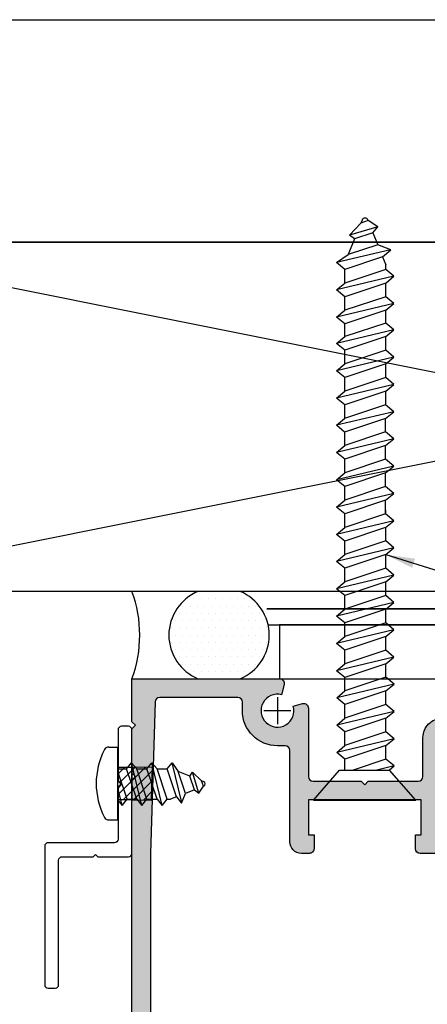
# Model space of a CAD drawing. Units: inches. Extents: x 0.1 to 30.9, y 0.1 to 24.
# Drawn here: x 4.3 to 6, y 19.8 to 24 of the extents above; entities that cross this region are included whole.
import ezdxf

# ---------------------------------------------------------------- set-up
doc = ezdxf.new("R2010")
doc.units = ezdxf.units.IN
doc.header["$MEASUREMENT"] = 0
for name, color, linetype in [('HATCH', 8, 'Continuous'), ('SHAPE', 3, 'Continuous'), ('Text', 3, 'Continuous')]:
    doc.layers.add(name, color=color, linetype=linetype)
doc.styles.get("Standard").update_dxf_attribs({"font": 'ARIALN.TTF'})
doc.dimstyles.new('Elev', dxfattribs={"dimtxt": 0.09375, "dimasz": 0.125, "dimexe": 0.125, "dimexo": 0.125, "dimgap": 0.06249999999999997, "dimtad": 1, "dimdec": 5, "dimlfac": 16, "dimzin": 0, "dimdsep": 46, "dimlunit": 5, "dimtxsty": 'Standard', "dimcen": 0, "dimclrd": 256, "dimclre": 256, "dimclrt": 256, "dimadec": 0, "dimazin": 0, "dimtm": 1e-09, "dimtfac": 1, "dimtdec": 5, "dimtofl": 0, "dimtmove": 0, "dimatfit": 0, "dimfxl": 1, "dimfrac": 2, "dimtolj": 1, "dimtzin": 0, "dimlwd": -1, "dimlwe": -1, "dimarcsym": 0})

# ---------------------------------------------------------------- blocks, each defined once
blk = doc.blocks.new('8-3-8PH')
for p, q in [((-0.04007849051060809, 0.15625), (9.567237139237322e-18, 0.15625)), ((-2.870171141771197e-17, -0.15625), (9.567237139237322e-18, 0.15625)), ((0.03675422638337711, 0.06318253977771467), (0.05856199982086996, 0.08935186790270007)), ((0.1021775466958763, -0.09383342897228328), (0.05856199982086996, 0.08935186790270007)), ((0.05856199982086996, 0.08935186790270007), (0.08036977325836969, 0.06318253977771467)), ((0.1239853201333763, 0.06318253977771467), (0.1457930935708687, 0.08935186790270012)), ((0.1894086404458755, -0.09383342897228328), (0.1457930935708687, 0.08935186790270012)), ((0.1457930935708687, 0.08935186790270012), (0.1676008670083684, 0.06318253977771467)), ((0.2112164138833752, 0.06318253977771467), (0.2330241873208674, 0.08935186790270012)), ((0.2738697983508673, -0.08219969842325534), (0.2330241873208674, 0.08935186790270012)), ((0.2330241873208674, 0.08935186790270012), (0.2585586265940647, 0.05200254227062324)), ((-1.829863172994875e-18, 0.06318253977771467), (0.03675422638337023, 0.06318253977771467)), ((0.0398708328908175, -0.06766410084729788), (-3.205603334480505e-18, 0.05194839782514749)), ((0.08036977325836969, -0.06766410084729782), (0.03675422638337711, 0.06318253977771467)), ((0.1239853201333763, -0.06766410084729782), (0.08036977325836969, 0.06318253977771467)), ((0.08036977325836969, 0.06318253977771467), (0.1239853201333763, 0.06318253977771467)), ((0.1676008670083684, -0.06766410084729782), (0.1239853201333763, 0.06318253977771467)), ((0.1676008670083684, 0.06318253977771467), (0.2112164138833752, 0.06318253977771467)), ((0.2112164138833752, -0.06766410084729782), (0.1676008670083684, 0.06318253977771467)), ((0.2514568288463843, -0.05753870511134715), (0.2112164138833752, 0.06318253977771467)), ((0.308884257603683, 0.03187228986677666), (0.2585586265940643, 0.0520025422706233)), ((0.2899411349125656, -0.04214498268487457), (0.2585586265940647, 0.05200254227062324)), ((0.3088842576036839, 0.03187228986677644), (0.3204171989862175, 0.04822865553203044)), ((0.3470327265497788, -0.04183424227702423), (0.3204171989862175, 0.04822865553203044)), ((0.3204171989862175, 0.04822865553203044), (0.3592098886132942, 0.01174203746293315)), ((0.3284254409787379, -0.02675126025840421), (0.3088842576036834, 0.03187228986677611)), ((0.3687107637169227, 0.007941687421482352), (0.3592098886132946, 0.01174203746293365)), ((0.3669097470449172, -0.01135753783193347), (0.3592098886132942, 0.0117420374629327)), ((0.01806305945331776, -0.09383342897228328), (-1.176768077335764e-17, -0.01796857926836694)), ((0.2732646022838914, -0.0837080332363325), (0.2899411349125656, -0.04214498268487463)), ((0.3284254409787384, -0.02675126025840532), (0.2899411349125656, -0.04214498268487468)), ((0.328425440978739, -0.02675126025840527), (0.3470327265497788, -0.04183424227702423)), ((0.3470327265497788, -0.04183424227702423), (0.3669097470449172, -0.01135753783193402)), ((0.3687107637169227, -0.01063713116313178), (0.3669097470449172, -0.01135753783193391)), ((-1.840372198615903e-17, -0.07215775762832104), (0.01806305945331776, -0.09383342897228328)), ((0.01806305945331776, -0.09383342897228328), (0.0398708328908175, -0.06766410084729788)), ((0.03987083289083149, -0.06766410084728361), (0.08036977325835548, -0.06766410084728361)), ((0.08036977325836969, -0.06766410084729782), (0.1021775466958763, -0.09383342897228328)), ((0.1021775466958763, -0.09383342897228328), (0.1239853201333763, -0.06766410084729782)), ((0.1239853201333763, -0.06766410084728361), (0.1676008670083757, -0.06766410084729782)), ((0.1676008670083684, -0.06766410084729782), (0.1894086404458755, -0.09383342897228328)), ((0.1894086404458755, -0.09383342897228328), (0.2112164138833752, -0.06766410084729782)), ((0.2112164138833679, -0.06766410084729782), (0.2261433395065147, -0.06766410084729782)), ((0.2514568288463848, -0.05753870511134698), (0.2261433395065078, -0.06766410084729782)), ((0.2514568288463848, -0.05753870511134704), (0.2732646022838914, -0.0837080332363325)), ((-0.0400784905106083, -0.15625), (-2.870171141771197e-17, -0.15625))]:
    blk.add_line(p, q)
for centre, radius, start, end in [((0.2187500000000001, -1.770468266350939e-16), 0.3125000000000001, 152.2372162539572, 207.7627837460427), ((-0.04007849051060808, 0.13625), 0.02, 90.00000000000004, 152.2372162539571), ((0.364995, -0.001347721870824742), 0.010005, 291.8014094863518, 68.19859051364908), ((-0.0400784905106083, -0.13625), 0.02, 207.7627837460425, 270)]:
    blk.add_arc(centre, radius, start, end)
blk = doc.blocks.new('Cross')
for p, q in [((0, 0.05796249553822452), (0, -0.05796249553822452)), ((0.05796249553822408, 0), (-0.05796249553822408, 0))]:
    blk.add_line(p, q)
blk = doc.blocks.new('12-2-5FH')
at = {"color": 7, "linetype": 'Continuous'}
for p, q in [((1.623701173514291e-17, 0.219375), (-1.623701173514291e-17, -0.219375)), ((0.1287, 0.1074977968430516), (0.1287, -0.1074977968430516))]:
    blk.add_line(p, q, dxfattribs=at)
for p, q in [((1.623701173514291e-17, 0.219375), (0.1287, 0.1074977968430516)), ((0.1757411405835656, 0.08436911749599241), (0.2050688358960655, 0.1195623518709919)), ((0.2637242265210644, -0.1267902887540048), (0.2050688358960655, 0.1195623518709919)), ((0.2050688358960655, 0.1195623518709919), (0.234396531208565, 0.08436911749599241)), ((0.2926700250583556, 0.08436911749599246), (0.3219977203708551, 0.119562351870992)), ((0.3806531109958544, -0.1267902887540047), (0.3219977203708551, 0.119562351870992)), ((0.3219977203708551, 0.119562351870992), (0.351325415683355, 0.08436911749599246)), ((0.4099808063083539, 0.08436911749599252), (0.4393085016208538, 0.119562351870992)), ((0.4979638922458527, -0.1267902887540047), (0.4393085016208538, 0.119562351870992)), ((0.4393085016208538, 0.119562351870992), (0.4686361969333532, 0.08436911749599252)), ((0.5264092699800544, 0.08496962245968476), (0.5557369652925539, 0.1201628568346843)), ((0.5850646606050534, -0.09099654941533197), (0.5264092699800544, 0.08496962245968476)), ((0.6143923559175724, -0.1261897837903124), (0.5557369652925539, 0.1201628568346843)), ((0.5557369652925539, 0.1201628568346843), (0.5850646606050534, 0.08496962245968481)), ((0.6437200512300718, -0.09099654941533197), (0.5850646606050534, 0.08496962245968481)), ((0.5850646606050534, 0.08496962245968481), (0.6437200512300718, 0.08496962245968481)), ((0.6437200512300718, 0.08496962245968481), (0.6730477465425615, 0.1201628568346652)), ((0.7023754418550614, -0.09099654941533197), (0.6437200512300718, 0.08496962245968481)), ((0.7317031371675706, -0.1261897837903124), (0.6730477465425615, 0.1201628568346652)), ((0.6730477465425615, 0.1201628568346652), (0.7023754418550614, 0.08496962245968481)), ((0.7610308324800701, -0.09099654941533197), (0.7023754418550614, 0.08496962245968481)), ((0.7023754418550614, 0.08496962245968481), (0.7610308324800701, 0.08496962245968481)), ((0.7610308324800701, 0.08496962245968481), (0.7903585277925602, 0.1201628568346653)), ((0.8196862231050597, -0.09099654941533197), (0.7610308324800701, 0.08496962245968481)), ((0.8490139184175689, -0.1261897837903123), (0.7903585277925602, 0.1201628568346653)), ((0.7903585277925602, 0.1201628568346653), (0.8196862231050597, 0.08496962245968481)), ((0.8783416137300688, -0.09099654941533197), (0.8196862231050597, 0.08496962245968481)), ((0.8196862231050694, 0.08496962245968481), (0.8783416137300688, 0.08496962245968487)), ((0.8783416137300688, 0.08496962245968487), (0.9076693090425683, 0.1201628568346653)), ((0.9369970043550682, -0.09099654941533197), (0.8783416137300688, 0.08496962245968487)), ((0.9663246996675676, -0.1261897837903123), (0.9076693090425683, 0.1201628568346653)), ((0.9076693090425683, 0.1201628568346653), (0.9369970043550682, 0.08496962245968487)), ((0.9956523949800671, -0.09099654941533197), (0.9369970043550682, 0.08496962245968487)), ((0.9369970043550682, 0.08496962245968487), (0.9949702457230027, 0.08496962245968487)), ((0.9956523949800671, 0.08496962245968487), (1.024980090292567, 0.1201628568346844)), ((1.054307785605076, -0.09099654941533197), (0.9956523949800671, 0.08496962245968487)), ((1.083635480917576, -0.1261897837903123), (1.024980090292567, 0.1201628568346844)), ((1.024980090292567, 0.1201628568346844), (1.054307785605076, 0.08496962245968487)), ((1.112963176230075, -0.09099654941533186), (1.054307785605076, 0.08496962245968487)), ((1.054307785605076, 0.08496962245968487), (1.112281026973001, 0.08496962245968487)), ((1.112080858651777, 0.08557012742339626), (1.141408553964276, 0.1207633617983958)), ((1.170736249276776, -0.09039604445162053), (1.112080858651777, 0.08557012742339626)), ((1.200063944589285, -0.1255892788266009), (1.141408553964276, 0.1207633617983958)), ((1.141408553964276, 0.1207633617983958), (1.170736249276776, 0.08557012742339626)), ((1.229391639901785, -0.09039604445162053), (1.170736249276776, 0.08557012742339626)), ((1.170736249276776, 0.08557012742339626), (1.229391639901785, 0.08557012742339631)), ((1.229391639901785, 0.08557012742341541), (1.258719335214275, 0.120763361798415)), ((1.288047030526775, -0.09039604445162053), (1.229391639901785, 0.08557012742339631)), ((1.317374725839284, -0.12558927882662), (1.258719335214275, 0.1207633617983767)), ((1.258719335214275, 0.1207633617983767), (1.288047030526775, 0.08557012742339631)), ((1.346702421151783, -0.09039604445162053), (1.288047030526775, 0.08557012742339631)), ((1.288047030526775, 0.08557012742339631), (1.346702421151783, 0.08557012742339631)), ((1.346702421151783, 0.08557012742339631), (1.376030116464283, 0.1207633617983767)), ((1.405357811776773, -0.09039604445162053), (1.346702421151783, 0.08557012742339631)), ((1.434685507089291, -0.12558927882662), (1.376030116464283, 0.1207633617983767)), ((1.376030116464283, 0.1207633617983767), (1.405357811776773, 0.08557012742339631)), ((1.464013202401782, -0.09039604445162053), (1.405357811776773, 0.08557012742339631)), ((1.405357811776792, 0.08557012742339631), (1.464013202401782, 0.08557012742339631)), ((1.464013202401782, 0.08557012742339631), (1.493340897714281, 0.1207633617983768)), ((1.522668593026781, -0.09039604445162042), (1.464013202401782, 0.08557012742339631)), ((1.55199628833929, -0.12558927882662), (1.493340897714281, 0.1207633617983768)), ((1.493340897714281, 0.1207633617983768), (1.522668593026781, 0.08557012742339637)), ((1.58132398365179, -0.09039604445162042), (1.522668593026781, 0.08557012742339637)), ((1.522668593026791, 0.08557012742339637), (1.580641834394725, 0.08557012742339637)), ((1.580441666073491, 0.08617063238708861), (1.60976936138599, 0.1213638667620882)), ((1.639097056698481, -0.08979553948792818), (1.580441666073491, 0.08617063238708861)), ((1.668424752010981, -0.1249887738629086), (1.60976936138599, 0.1213638667620882)), ((1.60976936138599, 0.1213638667620882), (1.639097056698481, 0.08617063238708866)), ((1.638721316754016, 0.08496962245968498), (1.697376707379025, 0.08496962245968498)), ((1.69775244732349, -0.08979553948792818), (1.639097056698481, 0.08617063238708866)), ((1.697376707379025, 0.08496962245968498), (1.726704402691525, 0.1201628568346654)), ((1.756032098004025, -0.09099654941533175), (1.697376707379025, 0.08496962245968498)), ((1.785359793316524, -0.1261897837903122), (1.726704402691525, 0.1201628568346654)), ((1.726704402691525, 0.1201628568346654), (1.756032098004025, 0.08496962245968498)), ((1.814687488629033, -0.09099654941533175), (1.756032098004025, 0.08496962245968498)), ((1.756032098004025, 0.08496962245968498), (1.814687488629033, 0.08496962245968503)), ((1.814687488629033, 0.08496962245968503), (1.844015183941523, 0.1201628568346654)), ((1.873342879254023, -0.09099654941533175), (1.814687488629033, 0.08496962245968503)), ((1.902670574566532, -0.1261897837903122), (1.844015183941523, 0.1201628568346654)), ((1.844015183941523, 0.1201628568346654), (1.873342879254023, 0.08496962245968503)), ((1.931998269879032, -0.09099654941533175), (1.873342879254023, 0.08496962245968503)), ((1.873342879254033, 0.08496962245968503), (1.931998269879032, 0.08496962245968503)), ((1.931998269879032, 0.08496962245968503), (1.961325965191522, 0.1201628568346654)), ((1.990653660504021, -0.09099654941533175), (1.931998269879032, 0.08496962245968503)), ((2.01998135581653, -0.1261897837903121), (1.961325965191522, 0.1201628568346654)), ((1.961325965191522, 0.1201628568346654), (1.990653660504021, 0.08496962245968503)), ((2.04930905112903, -0.09099654941533175), (1.990653660504021, 0.08496962245968503)), ((1.990653660504031, 0.08496962245968503), (2.045117752722463, 0.08496962245968509)), ((2.045117752722473, 0.08496962245968509), (2.074445448034963, 0.1201628568346654)), ((2.103773143347463, -0.09099654941533175), (2.045117752722473, 0.08496962245968509)), ((2.133100838659971, -0.1261897837903121), (2.074445448034963, 0.1201628568346654)), ((2.074445448034963, 0.1201628568346654), (2.103773143347463, 0.08496962245968509)), ((2.162428533972471, -0.09099654941533175), (2.103773143347463, 0.08496962245968509)), ((2.103773143347463, 0.08496962245968509), (2.162428533972471, 0.08496962245968509)), ((2.162428533972471, 0.08496962245968509), (2.191756229284961, 0.1201628568346655)), ((2.221083924597461, -0.09099654941533175), (2.162428533972471, 0.08496962245968509)), ((2.25041161990997, -0.1261897837903121), (2.191756229284961, 0.1201628568346655)), ((2.191756229284961, 0.1201628568346655), (2.221083924597461, 0.08496962245968509)), ((2.221083924597461, 0.08496962245968509), (2.27973931522247, 0.08496962245968509)), ((2.27973931522247, -0.09099654941533175), (2.221083924597461, 0.08496962245968509)), ((2.27973931522247, 0.08496962245968509), (2.30906701053496, 0.1201628568346655)), ((2.333855735345137, -0.07737963790836355), (2.27973931522247, 0.08496962245968509)), ((2.36399731502358, -0.1105444220174815), (2.30906701053496, 0.1201628568346655)), ((2.30906701053496, 0.1201628568346655), (2.34340642886788, 0.06993445339842419)), ((0.1287, 0.08436911749599238), (0.1757411405835656, 0.08436911749599241)), ((0.1757411405835656, -0.09159705437900534), (0.1287, 0.04952636737169231)), ((0.234396531208565, -0.09159705437900534), (0.1757411405835656, 0.08436911749599241)), ((0.2930519218335736, -0.09159705437900534), (0.234396531208565, 0.08436911749599241)), ((0.234396531208565, 0.08436911749599241), (0.2923697725765, 0.08436911749599241)), ((0.351325415683355, -0.09159705437900523), (0.2926700250583556, 0.08436911749599246)), ((0.4099808063083539, -0.09159705437900523), (0.351325415683355, 0.08436911749599246)), ((0.351325415683355, 0.08436911749599246), (0.4099808063083539, 0.08436911749599252)), ((0.4686361969333532, -0.09159705437900523), (0.4099808063083539, 0.08436911749599252)), ((0.5272915875583619, -0.09159705437900523), (0.4686361969333532, 0.08436911749599252)), ((0.4686361969333532, 0.08436911749599252), (0.5266094383012883, 0.08436911749599252)), ((2.411085725742884, 0.04286273464842366), (2.343406428867879, 0.0699344533984243)), ((2.385610491778968, -0.0566777353348315), (2.34340642886788, 0.06993445339842419)), ((2.411085725742885, 0.04286273464842338), (2.426595543464223, 0.06485922640514424)), ((2.437365248212786, -0.0359758327613024), (2.411085725742885, 0.04286273464842288)), ((2.462388839153151, -0.05625984306220511), (2.426595543464223, 0.06485922640514424)), ((2.426595543464223, 0.06485922640514424), (2.478765022617878, 0.01579101589842719)), ((2.491542061550344, 0.01068020032544159), (2.478765022617879, 0.01579101589842785)), ((2.489120004646613, -0.01527393018777279), (2.478765022617878, 0.01579101589842657)), ((2.437365248212786, -0.03597583276130389), (2.385610491778968, -0.05667773533483161)), ((2.437365248212787, -0.03597583276130378), (2.462388839153151, -0.05625984306220511)), ((2.462388839153151, -0.05625984306220511), (2.489120004646613, -0.01527393018777351)), ((2.491542061550344, -0.01430510742628077), (2.489120004646613, -0.01527393018777334)), ((0.1464134452710661, -0.1267902887540048), (0.1287, -0.05239381861552703)), ((2.333855735345138, -0.07737963790836333), (2.299813456577717, -0.09099654941533175)), ((2.333855735345138, -0.07737963790836344), (2.363183430657647, -0.1125728722833439)), ((2.363183430657647, -0.1125728722833439), (2.385610491778968, -0.05667773533483156)), ((1.623701173514291e-17, -0.219375), (0.1287, -0.1074977968430516)), ((0.1287, -0.1055341544287253), (0.1464134452710661, -0.1267902887540048)), ((0.1464134452710661, -0.1267902887540048), (0.1757411405835656, -0.09159705437900534)), ((0.1757411405835656, -0.09159705437900534), (0.234396531208565, -0.09159705437900534)), ((0.234396531208565, -0.09159705437900534), (0.2637242265210644, -0.1267902887540048)), ((0.2637242265210644, -0.1267902887540048), (0.2930519218335736, -0.09159705437900534)), ((0.2930519218335736, -0.09159705437900534), (0.351325415683355, -0.09159705437900523)), ((0.351325415683355, -0.09159705437900523), (0.3806531109958544, -0.1267902887540047)), ((0.3806531109958544, -0.1267902887540047), (0.4099808063083539, -0.09159705437900523)), ((0.4099808063083539, -0.09159705437900523), (0.4686361969333532, -0.09159705437900523)), ((0.4686361969333532, -0.09159705437900523), (0.4979638922458527, -0.1267902887540047)), ((0.4979638922458527, -0.1267902887540047), (0.5272915875583619, -0.09159705437900523)), ((0.5272915875583619, -0.09159705437900523), (0.5855650814081432, -0.09159705437900512)), ((0.5850646606050534, -0.09099654941533197), (0.6143923559175724, -0.1261897837903124)), ((0.6143923559175724, -0.1261897837903124), (0.6437200512300718, -0.09099654941533197)), ((0.6432196304269819, -0.09159705437900512), (0.6592662164645962, -0.09159705437900512)), ((0.6437200512300718, -0.09099654941533197), (0.7023754418550614, -0.09099654941533197)), ((0.7023754418550614, -0.09099654941533197), (0.7317031371675706, -0.1261897837903124)), ((0.7317031371675706, -0.1261897837903124), (0.7610308324800701, -0.09099654941533197)), ((0.7610308324800701, -0.09099654941533197), (0.8196862231050694, -0.09099654941533197)), ((0.8196862231050597, -0.09099654941533197), (0.8490139184175689, -0.1261897837903123)), ((0.8490139184175689, -0.1261897837903123), (0.8783416137300688, -0.09099654941533197)), ((0.8783416137300688, -0.09099654941533197), (0.9369970043550682, -0.09099654941533197)), ((0.9369970043550682, -0.09099654941533197), (0.9663246996675676, -0.1261897837903123)), ((0.9663246996675676, -0.1261897837903123), (0.9956523949800671, -0.09099654941533197)), ((0.9956523949800671, -0.09099654941533197), (1.054307785605066, -0.09099654941533197)), ((1.054307785605076, -0.09099654941533197), (1.083635480917576, -0.1261897837903123)), ((1.083635480917576, -0.1261897837903123), (1.112963176230075, -0.09099654941533186)), ((1.112963176230075, -0.09099654941533186), (1.171236670079866, -0.09099654941533186)), ((1.170736249276776, -0.09039604445162053), (1.200063944589285, -0.1255892788266009)), ((1.200063944589285, -0.1255892788266009), (1.229391639901785, -0.09039604445162053)), ((1.228891219098704, -0.09099654941533186), (1.244937805136309, -0.09099654941533186)), ((1.229391639901785, -0.09039604445162053), (1.288047030526775, -0.09039604445162053)), ((1.288047030526775, -0.09039604445162053), (1.317374725839284, -0.12558927882662)), ((1.317374725839284, -0.12558927882662), (1.346702421151783, -0.09039604445162053)), ((1.346702421151783, -0.09039604445162053), (1.405357811776792, -0.09039604445162053)), ((1.405357811776773, -0.09039604445162053), (1.434685507089291, -0.12558927882662)), ((1.434685507089291, -0.12558927882662), (1.464013202401782, -0.09039604445162053)), ((1.464013202401782, -0.09039604445162053), (1.522668593026781, -0.09039604445162042)), ((1.522668593026781, -0.09039604445162042), (1.55199628833929, -0.12558927882662)), ((1.55199628833929, -0.12558927882662), (1.58132398365179, -0.09039604445162042)), ((1.58132398365179, -0.09039604445162042), (1.639597477501571, -0.09039604445162042)), ((1.639097056698481, -0.08979553948792818), (1.668424752010981, -0.1249887738629086)), ((1.668424752010981, -0.1249887738629086), (1.69775244732349, -0.08979553948792818)), ((1.697376707379025, -0.09099654941533175), (1.756032098004025, -0.09099654941533175)), ((1.756032098004025, -0.09099654941533175), (1.785359793316524, -0.1261897837903122)), ((1.785359793316524, -0.1261897837903122), (1.814687488629033, -0.09099654941533175)), ((1.814687488629033, -0.09099654941533175), (1.873342879254033, -0.09099654941533175)), ((1.873342879254023, -0.09099654941533175), (1.902670574566532, -0.1261897837903122)), ((1.902670574566532, -0.1261897837903122), (1.931998269879032, -0.09099654941533175)), ((1.931998269879032, -0.09099654941533175), (1.990653660503993, -0.09099654941533175)), ((1.990653660504021, -0.09099654941533175), (2.01998135581653, -0.1261897837903121)), ((2.01998135581653, -0.1261897837903121), (2.04930905112903, -0.09099654941533175)), ((2.049309051129049, -0.09099654941531266), (2.103773143347444, -0.09099654941531266)), ((2.103773143347463, -0.09099654941533175), (2.133100838659971, -0.1261897837903121)), ((2.133100838659971, -0.1261897837903121), (2.162428533972471, -0.09099654941533175)), ((2.162428533972471, -0.09099654941531266), (2.221083924597471, -0.09099654941533175)), ((2.221083924597461, -0.09099654941533175), (2.25041161990997, -0.1261897837903121)), ((2.25041161990997, -0.1261897837903121), (2.27973931522247, -0.09099654941533175)), ((2.27973931522246, -0.09099654941533175), (2.299813456577727, -0.09099654941533175))]:
    blk.add_line(p, q)
blk.add_arc((2.486545, -0.001812453550419646), 0.013455, 291.8014094863518, 68.19859051364908)

msp = doc.modelspace()

# ---------------------------------------------------------------- hatches: boundary and pattern name
h = msp.add_hatch()
h.set_pattern_fill('DOTS', color=256, scale=0.5, style=0)
h.set_pattern_definition([(0, (4.743390977068017, 11.69709478876573), (0.015625, 0.03125), [0, -0.03125])])
h.paths.add_polyline_path([(5.207924377719401, 21.57209478876573), (5.026884626121905, 21.57209478876573, 0.6666666666666664), (5.026884626121905, 21.19709478876573), (5.207924377719401, 21.19709478876573, 0.6666666666666666)])
h = msp.add_hatch()
h.set_pattern_fill('ANSI31', color=8, scale=0.25, style=0)
h.set_pattern_definition([(45, (4.743390977068017, 21.68709478876588), (-0.02209708691207961, 0.02209708691207961), [])])
h.paths.add_polyline_path([(4.683390977067731, 20.81740778876588), (4.743390977067733, 20.81740778876588), (4.743390977067733, 20.67678178876588), (4.683390977067731, 20.67678178876588), (4.683390977067731, 20.73209478876587), (4.698390977067717, 20.74709478876588), (4.683390977067731, 20.76209478876587)])
h = msp.add_hatch()
h.set_pattern_fill('ANSI31', color=8, scale=0.25, style=0)
h.set_pattern_definition([(45, (4.743390977067733, 21.68709478876588), (-0.02209708691207961, 0.02209708691207961), [])])
h.paths.add_polyline_path([(4.831181419337284, 20.81627313405653), (4.743390977067733, 20.81740778876588), (4.743390977067733, 20.67678178876588), (4.82688613261233, 20.67578201566323)])
at = {"layer": 'HATCH'}
h = msp.add_hatch(color=256, dxfattribs=at)
edge = h.paths.add_edge_path()
edge.add_line((6.46214097706779, 20.58709478876589), (6.46214097706779, 20.67709478876589))
edge.add_arc((6.487140977067796, 20.67709478876586), 0.02499999999999947, 0, 180, ccw=False)
edge.add_line((6.512140977067773, 20.67709478876586), (6.512140977067773, 20.67209478876586))
edge.add_arc((6.532140977067783, 20.67209478876586), 0.01999999999999891, 179.9999999999949, 270.0000000000019)
edge.add_line((6.532140977067783, 20.65209478876588), (6.59839097706778, 20.65209478876588))
edge.add_arc((6.59839097706778, 20.67209478876586), 0.02000000000000135, 269.9999999999981, 359.9999999999949)
edge.add_line((6.61839097706779, 20.67209478876586), (6.61839097706779, 20.94459478876587))
edge.add_arc((6.59839097706778, 20.94459478876587), 0.02000000000000224, 359.9999999999949, 449.9999999999974)
edge.add_line((6.59839097706778, 20.96459478876588), (6.532140977067783, 20.96459478876588))
edge.add_arc((6.532140977067783, 20.94459478876587), 0.02000000000000135, 90.000000000007, 180.0000000000051)
edge.add_line((6.512140977067773, 20.94459478876587), (6.512140977067773, 20.93959478876588))
edge.add_arc((6.487140977067796, 20.93959478876588), 0.02499999999999947, -180, 0, ccw=False)
edge.add_line((6.46214097706779, 20.93959478876588), (6.46214097706779, 20.97709478876587))
edge.add_arc((6.512140977067773, 20.97709478876587), 0.05000000000000049, 89.99999999999977, 180, ccw=False)
edge.add_line((6.512140977067773, 21.02709478876588), (6.59839097706778, 21.02709478876588))
edge.add_arc((6.59839097706778, 20.94459478876587), 0.08250000000000135, -1.3073986337985843e-12, 89.99999999999932, ccw=False)
edge.add_line((6.68089097706779, 20.94459478876587), (6.680890977067762, 20.60933114085092))
edge.add_arc((6.598890977067768, 20.55209478876592), 0.09999999999999395, -2.3880154632942094, 34.91520624744538, ccw=False)
edge.add_arc((6.718786765150568, 20.54709478876586), 0.01999999999999889, 177.6119845367282, 270.0000000000051)
edge.add_line((6.718786765150568, 20.52709478876585), (7.401390977067777, 20.52709478876585))
edge.add_arc((7.401390977067805, 20.54709478876586), 0.02000000000000313, 270.0000000000076, 360.0000000000102)
edge.add_line((7.421390977067787, 20.54709478876586), (7.421390977067759, 20.67709478876583))
edge.add_arc((7.501390977067771, 20.67709478876586), 0.08000000000000185, 90.00000000000131, 180.0000000000127, ccw=False)
edge.add_line((7.501390977067771, 20.75709478876587), (7.728390977067775, 20.75709478876587))
edge.add_line((7.728390977067747, 20.75709478876587), (7.743390977067733, 20.74209478876586))
edge.add_line((7.743390977067762, 20.74209478876586), (7.758390977067748, 20.75709478876584))
edge.add_line((7.758390977067748, 20.75709478876587), (7.985390977067752, 20.75709478876587))
edge.add_arc((7.985390977067752, 20.67709478876586), 0.08000000000000007, 41.22521420907913, 89.99999999999898, ccw=False)
edge.add_arc((8.060603473661772, 20.74299683999414), 0.0199999999999994, 221.2252142090824, 291.7423063546684)
edge.add_arc((8.118390977067705, 20.59809478876602), 0.1360000000000019, 84.92819184228568, 111.74230635466739, ccw=False)
edge.add_arc((8.128645863526614, 20.71364061215965), 0.02000000000000196, -15.000000000002274, 84.92819184228392, ccw=False)
edge.add_line((8.147964380052414, 20.70846423125761), (8.136767129270012, 20.66667552243254))
edge.add_arc((8.118390977067705, 20.59809478876602), 0.07099999999999958, 75.00000000000124, 375.0000000000019)
edge.add_line((8.186971710734227, 20.6164709409683), (8.229214596165647, 20.6277898880056))
edge.add_arc((8.234390977067719, 20.60847137147983), 0.0199999999999992, -5.115907697472721e-12, 105.0000000000006, ccw=False)
edge.add_line((8.2543909770677, 20.60847137147983), (8.2543909770677, 20.54709478876586))
edge.add_arc((8.27439097706771, 20.54709478876586), 0.01999999999999957, 180, 270)
edge.add_line((8.27439097706771, 20.52709478876585), (8.64339075753692, 20.52709478876585))
edge.add_arc((8.64339075753692, 20.54709478876586), 0.02000000000000135, 270, 359.9999800348135)
edge.add_line((8.66339075753693, 20.54709478179669), (8.663390977067664, 20.67710078876587))
edge.add_arc((8.643390977067654, 20.67710078876587), 0.01999999999999957, 1.017777498068347e-11, 89.99999999998981)
edge.add_line((8.643390977067654, 20.69710078876588), (8.569390977067528, 20.69710078876588))
edge.add_arc((8.569390977067556, 20.74710078876587), 0.04999999999999716, 179.9999999999959, 269.9999999999995, ccw=False)
edge.add_line((8.519390977067545, 20.74710078876587), (8.519390977067545, 20.83709778876588))
edge.add_arc((8.529390977067564, 20.83709778876588), 0.00999999999999801, 90, 180, ccw=False)
edge.add_line((8.529390977067564, 20.84709778876587), (8.581390977067556, 20.84709778876587))
edge.add_arc((8.581390977067556, 20.83709778876588), 0.009999999999996234, -1.0174971976084635e-11, 90.00000000000512, ccw=False)
edge.add_line((8.591390977067547, 20.83709778876588), (8.591390977067547, 20.77909778876588))
edge.add_arc((8.601390977067567, 20.77909778876588), 0.01000000000000512, 180.0000000000203, 270)
edge.add_line((8.601390977067567, 20.76909778876587), (8.661390977067569, 20.76909778876587))
edge.add_arc((8.66139097706754, 20.77909778876588), 0.01000000000000156, 270.0000000000203, 360)
edge.add_line((8.67139097706756, 20.77909778876588), (8.67139097706756, 21.1150977887659))
edge.add_arc((8.66139097706754, 21.11509778876587), 0.009999999999999787, 359.9999999999898, 450.0000000000102)
edge.add_line((8.66139097706754, 21.12509778876586), (8.601390977067538, 21.12509778876586))
edge.add_arc((8.601390977067567, 21.11509778876587), 0.009999999999999787, 90.00000000001017, 180.0000000000102)
edge.add_line((8.591390977067547, 21.11509778876587), (8.591390977067547, 21.05709778876588))
edge.add_arc((8.581390977067556, 21.05709778876588), 0.00999999999999801, -90, 0, ccw=False)
edge.add_line((8.581390977067556, 21.04709778876589), (8.529390977067564, 21.04709778876589))
edge.add_arc((8.529390977067536, 21.05709778876588), 0.00999999999999801, 180, 270.0000000000229, ccw=False)
edge.add_line((8.519390977067545, 21.05709778876588), (8.519390977067545, 21.14709478876589))
edge.add_arc((8.569390977067556, 21.14709478876589), 0.04999999999999805, 90.00000000000102, 180.000000000002, ccw=False)
edge.add_line((8.569390977067556, 21.19709478876587), (8.743390977067563, 21.19709478876587))
edge.add_line((8.743390977067563, 21.19709478876587), (8.743390977068074, 19.24709478876588))
edge.add_arc((8.693390977068063, 19.24709478876588), 0.05000000000000071, -89.99999999999602, 1.63140612130519e-11, ccw=False)
edge.add_line((8.693390977068063, 19.19709478876587), (8.622766017644594, 19.19709478876587))
edge.add_line((8.622766017644622, 19.19709478876587), (8.622765977068084, 19.19709476148296))
edge.add_arc((8.622765977068084, 19.21709476148297), 0.02000000000000313, 180, 270, ccw=False)
edge.add_line((8.602765977068074, 19.21709476148297), (8.602765977068103, 19.28709478876587))
edge.add_arc((8.620265977068087, 19.28709478876585), 0.01749999999999829, 0, 180, ccw=False)
edge.add_line((8.6377659770681, 19.28709478876585), (8.6377659770681, 19.27209478876583))
edge.add_arc((8.662765977068076, 19.27209478876586), 0.02499999999997904, 180, 360)
edge.add_line((8.687765977068054, 19.27209478876586), (8.687765977068054, 19.52210900798844))
edge.add_arc((8.662765977068076, 19.52210900798844), 0.02499999999997904, 2.8497769945937e-11, 180.0000000000285)
edge.add_line((8.6377659770681, 19.52210900798841), (8.6377659770681, 19.50710900798839))
edge.add_arc((8.620265977068087, 19.50710900798839), 0.0175000000000054, -180, 0, ccw=False)
edge.add_line((8.602765977068074, 19.50710900798839), (8.602765977068074, 19.54710900798841))
edge.add_arc((8.652765977068086, 19.54710900798841), 0.04999999999999849, 89.99999999999739, 179.999999999998, ccw=False)
edge.add_line((8.652765977068086, 19.59710900798843), (8.66339097706809, 19.59710900798843))
edge.add_line((8.66339097706809, 19.59710900798843), (8.66339097706809, 20.42709478876586))
edge.add_arc((8.64339097706808, 20.42709478876586), 0.02000000000000002, 5.088887490341623e-12, 89.99999999999874)
edge.add_line((8.64339097706808, 20.44709478876584), (7.981390977067818, 20.44709478876584))
edge.add_arc((7.98139097706779, 20.46709478876585), 0.0199999999999978, 180.0000000000153, 270.0000000000038, ccw=False)
edge.add_line((7.961390977067808, 20.46709478876585), (7.961390977067808, 20.52709478876585))
edge.add_line((7.961390977067808, 20.52709478876585), (7.985390977067809, 20.52709478876585))
edge.add_line((7.985390977067809, 20.52709478876585), (7.98539097706778, 20.67709478876586))
edge.add_line((7.985390977067752, 20.67709478876586), (7.501390977067743, 20.67709478876586))
edge.add_line((7.501390977067771, 20.67709478876586), (7.5013909770678, 20.52709478876585))
edge.add_line((7.5013909770678, 20.52709478876585), (7.525390977067801, 20.52709478876585))
edge.add_line((7.525390977067801, 20.52709478876585), (7.525390977067829, 20.46709478876585))
edge.add_arc((7.50539097706779, 20.46709478876585), 0.02000000000000179, -89.99999999999608, 1.517719283583574e-11, ccw=False)
edge.add_line((7.50539097706779, 20.44709478876587), (7.008390977067776, 20.44709478876587))
edge.add_line((7.008390977067776, 20.44709478876587), (6.99339097706779, 20.46209478876589))
edge.add_line((6.99339097706779, 20.46209478876586), (6.978390977067804, 20.44709478876584))
edge.add_line((6.978390977067804, 20.44709478876587), (6.549640977067796, 20.44709478876587))
edge.add_arc((6.549640977067796, 20.47209478876588), 0.02500000000000036, 89.99999999999898, 270.000000000001, ccw=False)
edge.add_line((6.549640977067796, 20.49709478876588), (6.598890977067796, 20.49709478876588))
edge.add_arc((6.598890977067796, 20.51709478876586), 0.02000000000000135, 269.9999999999974, 359.9999999999949)
edge.add_line((6.618890977067778, 20.51709478876586), (6.618890977067778, 20.55209478876586))
edge.add_arc((6.598890977067796, 20.55209478876586), 0.02000000000000091, 5.088887490341397e-12, 90.0000000000013)
edge.add_line((6.598890977067796, 20.57209478876587), (6.477140977067805, 20.57209478876587))
edge.add_line((6.477140977067776, 20.57209478876587), (6.46214097706779, 20.58709478876589))
edge = h.paths.add_edge_path()
edge.add_line((6.212140990904416, 20.58709454459128), (6.212140977067989, 20.58709455842771))
edge.add_line((6.212140977067961, 20.58709455842771), (6.197140977067974, 20.57209455842773))
edge.add_line((6.197140977067974, 20.57209455842773), (6.075890977067971, 20.57209455842773))
edge.add_arc((6.075890977067971, 20.55209455842772), 0.01999999999999957, 89.99999999999746, 180)
edge.add_line((6.055890977067961, 20.55209455842772), (6.055890977067961, 20.51709455842772))
edge.add_arc((6.075890977067971, 20.51709455842772), 0.02000000000000002, 180.0000000000051, 270.0000000000013)
edge.add_line((6.075890977067971, 20.49709455842771), (6.124640977067983, 20.49709455842771))
edge.add_arc((6.124640977067983, 20.4720945584277), 0.02500000000000036, -89.99999999999801, 90, ccw=False)
edge.add_line((6.124640977067983, 20.44709455842773), (5.981390977068074, 20.44709455842773))
edge.add_arc((5.981390977068273, 20.46709455842791), 0.02000000000018964, 179.9999999994758, 269.99999999946056, ccw=False)
edge.add_line((5.961390977068064, 20.46709455842808), (5.961390977068035, 20.52709455842808))
edge.add_line((5.961390977068064, 20.52709455842808), (5.985390977068064, 20.52709455842808))
edge.add_line((5.985390977068064, 20.52709455842808), (5.985390977068036, 20.67709455842808))
edge.add_line((5.985390977068036, 20.67709455842808), (5.501390977068027, 20.67709455842808))
edge.add_line((5.501390977068027, 20.67709455842808), (5.501390977068056, 20.52709455842808))
edge.add_line((5.501390977068056, 20.52709455842808), (5.525390977068056, 20.52709455842808))
edge.add_line((5.525390977068056, 20.52709455842808), (5.525390977068056, 20.46709455842808))
edge.add_arc((5.505390977068075, 20.46709455842808), 0.01999999999999957, -90.0000000000025, 1.0174971976084635e-11, ccw=False)
edge.add_line((5.505390977068075, 20.44709455842809), (5.471390977068367, 20.4470945584279))
edge.add_arc((5.471390977068054, 20.49709455842788), 0.05000000000000249, 180.0000000000265, 270.0000000003394, ccw=False)
edge.add_line((5.421390977068071, 20.49709455842785), (5.421390977067901, 20.88930099460069))
edge.add_arc((5.401390977067891, 20.88930099460069), 0.02000000000000068, 2.544443745170726e-11, 89.99999999999682)
edge.add_line((5.401390977067891, 20.90930099460067), (5.368390977068188, 20.90930099460067))
edge.add_arc((5.368390977068188, 21.05997838056243), 0.1506773859617567, 180, 270, ccw=False)
edge.add_line((5.217713591106431, 21.05997838056243), (5.217713591106431, 21.0970945584277))
edge.add_arc((5.197713591106421, 21.0970945584277), 0.02000000000000046, 5.08888749034151e-12, 90.00000000000253)
edge.add_line((5.197713591106421, 21.11709455842771), (4.862788854824728, 21.11709455842771))
edge.add_arc((4.862788854824728, 21.0970945584277), 0.01999999999999957, 90.0000000000006, 178.2488205142108)
edge.add_line((4.842798195585473, 21.09770574021795), (4.822906820214442, 20.44709455842761))
edge.add_line((4.82290682021447, 20.44709455842761), (4.822906820214527, 19.59710877765025))
edge.add_line((4.822906820214527, 19.59710877765025), (4.834015977067722, 19.59710877765025))
edge.add_arc((4.834015977067722, 19.54710877765027), 0.05000000000000071, -3.979039320256561e-12, 90.00000000000409, ccw=False)
edge.add_line((4.884015977067733, 19.54710877765027), (4.884015977067733, 19.50710877765025))
edge.add_arc((4.866515977067721, 19.50710877765025), 0.0175000000000054, -179.9999999999942, 5.7980287238024175e-12, ccw=False)
edge.add_line((4.849015977067708, 19.50710877765025), (4.849015977067708, 19.52210877765026))
edge.add_arc((4.824015977067731, 19.52210877765026), 0.02499999999997904, 359.9999999999715, 539.9999999999716)
edge.add_line((4.799015977067754, 19.52210877765029), (4.799015977067754, 19.27209455842771))
edge.add_arc((4.824081766541426, 19.27216034790138), 0.02506587581140666, 180.1503822780752, 354.1248072696936)
edge.add_line((4.849015977067708, 19.26959455842769), (4.849015977067708, 19.2870945584277))
edge.add_arc((4.866515977067721, 19.2870945584277), 0.01749999999999829, 0, 180, ccw=False)
edge.add_line((4.884015977067705, 19.2870945584277), (4.884015977067733, 19.21709455842771))
edge.add_arc((4.864015956779454, 19.21709457871598), 0.02000002028828048, 269.999941878445, 359.99994187845516, ccw=False)
edge.add_line((4.864015936491185, 19.19709455842773), (4.793390977067745, 19.19709455842773))
edge.add_arc((4.793390977067745, 19.24709455842771), 0.05000000000000071, 179.9999999999878, 269.9999999999977, ccw=False)
edge.add_line((4.743390977067733, 19.24709455842774), (4.743390977068103, 20.76209455842772))
edge.add_line((4.743390977068103, 20.76209455842772), (4.758390977068089, 20.77709455842771))
edge.add_line((4.758390977068089, 20.77709455842771), (4.743390977068103, 20.7920945584277))
edge.add_line((4.743390977068103, 20.7920945584277), (4.743390977068131, 20.98209455842772))
edge.add_line((4.743390977068159, 20.98209455842772), (4.758390977068174, 20.99709455842774))
edge.add_line((4.758390977068174, 20.99709455842771), (4.743390977068188, 21.01209455842772))
edge.add_line((4.743390977068159, 21.01209455842772), (4.743390977068188, 21.19709455842773))
edge.add_line((4.743390977068216, 21.19709455842773), (5.377777787557349, 21.19709455842773))
edge.add_arc((5.377777787557321, 21.17709455842772), 0.02000000000000135, -14.99999999999352, 90.00000000000131, ccw=False)
edge.add_line((5.397096304083121, 21.17191817752567), (5.3854782780882, 21.12855911422898))
edge.add_arc((5.368390977068188, 21.05997838056243), 0.07067738596175664, 76.00927883610429, 376.0092788361045)
edge.add_line((5.436327285143577, 21.07947071063026), (5.476214596165946, 21.09015848340696))
edge.add_arc((5.481390977067989, 21.07083996688118), 0.0199999999999994, 3.558398020686582e-11, 105.00000000000281, ccw=False)
edge.add_line((5.50139097706797, 21.07083996688118), (5.501390977068141, 20.77709455842808))
edge.add_arc((5.521390977068151, 20.77709455842808), 0.02000000000000046, 180.0000000000153, 270)
edge.add_line((5.521390977068151, 20.7570945584281), (5.728390977068031, 20.7570945584281))
edge.add_line((5.728390977068031, 20.7570945584281), (5.743390977068017, 20.74209455842808))
edge.add_line((5.743390977068017, 20.74209455842808), (5.758390977068004, 20.75709455842807))
edge.add_line((5.758390977068032, 20.7570945584281), (5.973390977067979, 20.7570945584281))
edge.add_arc((5.973390977067979, 20.77709455842808), 0.02000000000000135, 270.0000000000038, 360.0000000000051)
edge.add_line((5.993390977067961, 20.77709455842808), (5.993390977067961, 20.9445945584277))
edge.add_arc((6.075890977067971, 20.94459455842773), 0.08249999999999935, 89.99999999999977, 180, ccw=False)
edge.add_line((6.075890977067971, 21.02709455842771), (6.162140977067978, 21.02709455842771))
edge.add_arc((6.162140977067978, 20.97709455842773), 0.04999999999999893, 1.9895196601282805e-12, 90.00000000000182, ccw=False)
edge.add_line((6.212140977067961, 20.97709455842773), (6.212140977067961, 20.93959455842773))
edge.add_arc((6.187140977067983, 20.9395945584277), 0.02499999999999991, -180, 0, ccw=False)
edge.add_line((6.162140977067978, 20.9395945584277), (6.162140977067978, 20.9445945584277))
edge.add_arc((6.142140977067967, 20.94459455842773), 0.01999999999999957, 0, 90)
edge.add_line((6.142140977067967, 20.96459455842771), (6.075890977067971, 20.96459455842771))
edge.add_arc((6.075890977067971, 20.94459455842773), 0.01999999999999957, 89.99999999999937, 180)
edge.add_line((6.055890977067961, 20.94459455842773), (6.055890977067961, 20.82334455842772))
edge.add_arc((6.055890977067961, 20.80834455842771), 0.01500000000000057, -90, 90, ccw=False)
edge.add_line((6.055890977067961, 20.79334455842772), (6.055890977067961, 20.67209455842772))
edge.add_arc((6.075890977067971, 20.67209455842772), 0.02000000000000113, 179.9999999999949, 269.9999999999955)
edge.add_line((6.075890977067971, 20.65209455842771), (6.142140977067967, 20.65209455842771))
edge.add_arc((6.142140977067967, 20.67209455842772), 0.02000000000000135, 270.0000000000045, 360.0000000000051)
edge.add_line((6.162140977067978, 20.67209455842772), (6.162140977067978, 20.67709455842772))
edge.add_arc((6.187140977067983, 20.67709455842772), 0.02500000000000036, 0, 180, ccw=False)
edge.add_line((6.212140977067961, 20.67709455842772), (6.212140990904388, 20.58709454459128))

# ---------------------------------------------------------------- linework, layer by layer
msp.add_line((4.743390977068017, 21.19709478876573), (8.743390977067534, 21.19709478876587))
for points in [[(10.74339097706802, 21.57209478876573), (3.243390977068017, 23.07209478876573), (10.74339097706802, 23.07209478876573), (10.74339097706802, 21.57209478876573), (3.243390977068017, 21.57209478876573), (10.74339097706802, 23.07209478876573), (3.243390977068017, 23.07209478876573), (3.243390977068017, 21.57209478876573)], [(5.32238767401104, 21.49732579315597), (8.450713254194, 21.49732579315597), (8.450713254194, 21.57209478876573), (5.207924377719401, 21.57209478876573)], [(5.331474859192923, 21.42811378437549), (8.548806982959363, 21.42811378437549), (8.548806982959363, 21.49732579315597), (5.32238767401104, 21.49732579315597)]]:
    msp.add_lwpolyline(points)
msp.add_lwpolyline([(5.377777787557136, 21.19709478876573), (8.671101998249455, 21.19709478876573), (8.671101998249455, 21.42811378437549), (5.377777787557136, 21.42811378437549)], close=True)
msp.add_lwpolyline([(4.728440178536957, 20.99281265454602), (4.698440178536927, 20.99281265454602, 0.4142135623730779), (4.683440178536941, 20.97781265454603), (4.683440178536941, 20.757812654546), (4.698440178536927, 20.74281265454602), (4.683440178536941, 20.72781265454603), (4.683440178536941, 20.507812654546, -0.4142135623730778), (4.668440178536954, 20.49281265454602), (4.383440178536929, 20.49281265454602, 0.4142135623730958), (4.368440178536943, 20.47781265454603), (4.368440178536943, 19.882812654546, 0.4142135623730953), (4.383440178536929, 19.86781265454602), (4.413440178536931, 19.86781265454602, 0.414213562373095), (4.428440178536945, 19.882812654546), (4.428440178536945, 20.41781265454597, -0.4142135623730909), (4.443440178536932, 20.43281265454596), (4.577440178536946, 20.43281265454596), (4.587440178536937, 20.44281265454595), (4.597440178536928, 20.43281265454596), (4.728440178536957, 20.43281265454596, 0.414213562373095), (4.743440178536943, 20.44781265454606), (4.743440178536943, 20.97781265454603, 0.414213562373095)], format="xyb", close=True)
at = {"color": 8}
msp.add_lwpolyline([(4.683390977067731, 20.81740778876588), (4.743390977067733, 20.81740778876588), (4.743390977067733, 20.67678178876588), (4.683390977067731, 20.67678178876588), (4.683390977067731, 20.73209478876587), (4.698390977067717, 20.74709478876588), (4.683390977067731, 20.76209478876587), (4.683390977067731, 20.81740778876588)], dxfattribs=at)
msp.add_lwpolyline([(4.831181419337284, 20.81627313405653), (4.743390977067733, 20.81740778876588), (4.743390977067733, 20.67678178876588), (4.82688613261233, 20.67578201566323)], close=True, dxfattribs=at)
for centre, radius, start, end in [((4.235318156780586, 21.38459478876573), 0.5415664693413188, 339.7438419995836, 20.2561580004164), ((5.105009626121905, 21.38459478876573), 0.2031250000000001, 112.6198649480406, 247.3801350519594), ((5.129799377719401, 21.38459478876573), 0.203125, 292.6198649480406, 67.38013505195943)]:
    msp.add_arc(centre, radius, start, end)
at = {"layer": 'Defpoints', "lineweight": -3}
msp.add_lwpolyline([(0.125, 24.02821755547473), (30.875, 24.02821755547473), (30.875, 0.125), (0.125, 0.125)], close=True, dxfattribs=at)
at = {"layer": 'SHAPE'}
for points in [[(4.743390977067733, 19.24709455842774), (4.743390977068103, 20.76209455842772), (4.758390977068089, 20.77709455842771), (4.743390977068103, 20.7920945584277), (4.743390977068159, 20.98209455842772), (4.758390977068174, 20.99709455842771), (4.743390977068159, 21.01209455842772), (4.743390977068216, 21.19709455842773), (5.377777787557321, 21.19709455842773, -0.4931454260312935), (5.397096304083121, 21.17191817752567), (5.3854782780882, 21.12855911422895, 3.732050807568871), (5.436327285143577, 21.07947071063026), (5.476214596165946, 21.09015848340696, -0.4931454260311312), (5.50139097706797, 21.07083996688118), (5.501390977068141, 20.77709455842808, 0.41421356237303), (5.521390977068151, 20.7570945584281), (5.728390977068031, 20.7570945584281), (5.743390977068017, 20.74209455842808), (5.758390977068032, 20.7570945584281), (5.973390977067979, 20.7570945584281, 0.414213562373095), (5.993390977067961, 20.77709455842808), (5.993390977067961, 20.94459455842773, -0.4142135623730966), (6.075890977067971, 21.02709455842771)], [(6.124640977067983, 20.44709455842773), (5.981390977068074, 20.4470945584277, -0.4142135623730299), (5.961390977068064, 20.46709455842808), (5.961390977068064, 20.52709455842808), (5.985390977068064, 20.52709455842808), (5.985390977068036, 20.67709455842808), (5.501390977068027, 20.67709455842808), (5.501390977068056, 20.52709455842808), (5.525390977068056, 20.52709455842808), (5.525390977068085, 20.4670945584281, -0.4142135623731601), (5.505390977068075, 20.44709455842809), (5.471390977068367, 20.4470945584279, -0.4142135623747027), (5.421390977068071, 20.49709455842785), (5.421390977067873, 20.88930099460069, 0.4142135623729585), (5.401390977067891, 20.90930099460067), (5.368390977068188, 20.90930099460067, -0.414213562373095), (5.217713591106431, 21.05997838056243), (5.217713591106431, 21.0970945584277, 0.414213562373095), (5.197713591106421, 21.11709455842771), (4.862788854824728, 21.11709455842771, 0.4052896889045359), (4.842798195585473, 21.09770574021795), (4.82290682021447, 20.44709455842761), (4.822906820214527, 19.59710877765025)]]:
    msp.add_lwpolyline(points, format="xyb", dxfattribs=at)

# ---------------------------------------------------------------- block references
at = {"rotation": 90}
msp.add_blockref('12-2-5FH', (5.742701195136924, 20.67598770241047), dxfattribs=at)
for name, p in [('Cross', (5.368390977067989, 21.0599786109006)), ('8-3-8PH', (4.683390977067731, 20.74709478876588))]:
    msp.add_blockref(name, p)

# ---------------------------------------------------------------- leaders
at = {"layer": 'Text'}
msp.add_leader([(5.833697744552254, 21.73029548801554), (8.98682705516309, 20.75380848699959)], dimstyle='Elev', override={"dimgap": 0.06249999999999997, "dimtad": 0}, dxfattribs=at)

doc.saveas('drawing.dxf')
